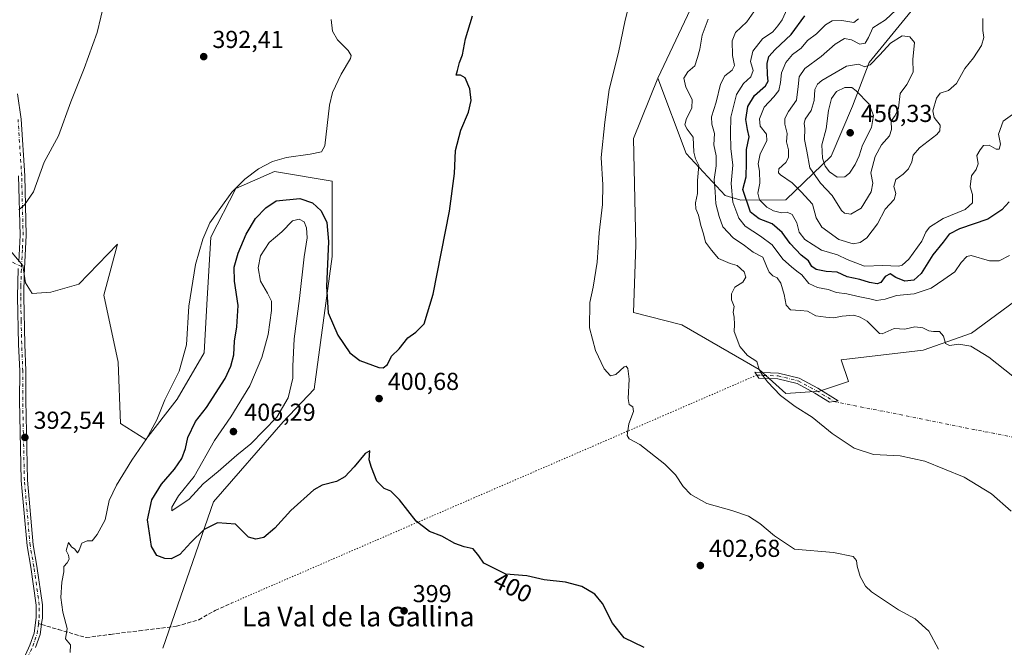
# Model space of a CAD drawing. Units: metres. Extents: x 628853 to 632331, y 4678724 to 4681101.
# Drawn here: x 631242 to 631644, y 4679727 to 4679983 of the extents above; entities that cross this region are included whole.
import ezdxf
from ezdxf.enums import TextEntityAlignment as Align

# ---------------------------------------------------------------- set-up
doc = ezdxf.new("R2010")
doc.units = ezdxf.units.M
doc.header["$MEASUREMENT"] = 0
for name, pattern in [('DGN Style 3', [2.307223458686699, 1.648016756204785, -0.6592067024819142]), ('DGN Style 4', [2.6384748266838614, 1.318413404963828, -0.6592067024819142, 0.001648016756204785, -0.6592067024819142]), ('DGN Style 5', [1.1536117293433497, 0.4944050268614355, -0.6592067024819142])]:
    doc.linetypes.add(name, pattern=pattern)
for name, color, linetype, lineweight in [('Camino Cxs', 7, 'Continuous', 0), ('Camino eje', 30, 'DGN Style 4', 13), ('Camino eje virtual', 6, 'DGN Style 4', 0), ('Cultivos herbáceos CxS', 92, 'Continuous', 0), ('Curva de nivel maestra', 30, 'Continuous', 30), ('Curva de nivel normal', 30, 'Continuous', 0), ('Matorral CxS', 135, 'Continuous', 0), ('Pastizal CxS', 92, 'Continuous', 0), ('Pista no pavimentada Cxs', 111, 'Continuous', 0), ('Pista no pavimentada eje', 91, 'DGN Style 4', 0), ('Punto de cota en terreno', 7, 'Continuous', 0), ('Rótulo de curva de nivel directora', 7, 'Continuous', 0), ('Rótulo de punto de cota en terreno', 7, 'Continuous', 0), ('Senda', 7, 'DGN Style 3', 0), ('Senda no paivmentada conexión', 7, 'DGN Style 3', 0), ('Senda virtual', 7, 'DGN Style 5', 0), ('Suelo desnudo CxS', 253, 'Continuous', 0), ('Texto cartográfico', 7, 'Continuous', 0)]:
    doc.layers.add(name, color=color, linetype=linetype, lineweight=lineweight)
doc.styles.add('Style-Arial', font='txt')

# ---------------------------------------------------------------- blocks, each defined once
blk = doc.blocks.new('*U18')
at = {"layer": 'Cultivos herbáceos CxS', "color": 92, "linetype": 'Continuous', "lineweight": 0}
for points in [[(631518.1719000004, 4679992.7093, 407.9210000000021), (631502.3614999996, 4679959.3015, 407.3267999999953), (631492.4952999996, 4679934.624700001, 406.079700000002), (631493.4808999998, 4679891.193299999, 406.2305999999954), (631492.4943000004, 4679863.554300001, 406.1282000000065), (631512.2254999997, 4679858.6185, 407.936400000006), (631543.7953000005, 4679840.356699999, 410.1834999999992), (631554.6473000003, 4679830.485300001, 410.4741000000067), (631568.4603000004, 4679831.472100001, 410.8989000000001), (631580.2978999997, 4679835.4213, 412.0978000000032), (631577.3394999999, 4679844.3049, 412.8701000000001), (631610.8822999997, 4679848.252900001, 414.280899999998), (631630.6145000001, 4679855.162500001, 416.0301999999938), (631653.3054999998, 4679871.942100001, 418.8766000000033)], [(631300.1201, 4679726.5185, 396.4342999999935), (631320.8317, 4679786.3729, 402.8567999999942), (631349.2833000004, 4679818.937899999, 404.9253999999929), (631361.9321, 4679832.3519, 403.1858999999968), (631369.3271000005, 4679886.416300001, 399.9858999999997), (631369.3835000005, 4679917.202299999, 395.8708999999944), (631345.7062999997, 4679921.1505, 395.3987000000052), (631329.9200999998, 4679914.2421, 394.9149999999936), (631319.7402999997, 4679894.4169, 395.3914999999979), (631318.0809000004, 4679866.861500001, 396.1288000000059), (631317.0944999997, 4679847.1193, 396.0265000000072), (631306.0433, 4679828.244700001, 395.728099999993), (631293.2117, 4679811.767300001, 394.9134999999951), (631282.8219, 4679818.329700001, 393.8138000000035), (631281.8384999996, 4679843.3709, 392.8234999999986), (631276.0059000002, 4679870.669500001, 392.2832000000053), (631278.9879000002, 4679881.837900001, 392.1278000000021), (631281.5783000002, 4679891.5385, 392.1290000000009), (631265.8701, 4679875.2027, 391.7569999999978), (631254.3859000001, 4679871.921700001, 391.4787000000069), (631246.7298999998, 4679871.3749, 391.4210000000021), (631243.9955000002, 4679875.749700001, 391.216499999995), (631242.9018999999, 4679882.858700001, 390.9048000000039), (631236.3399, 4679890.514900001, 390.3169999999955)]]:
    blk.add_polyline3d(points, dxfattribs=at)
blk = doc.blocks.new('5PATER')
at = {"layer": 'Punto de cota en terreno', "linetype": 'Continuous', "lineweight": 0}
h = blk.add_hatch(color=51, dxfattribs=at)
edge = h.paths.add_edge_path()
edge.add_ellipse((0, 0), major_axis=(-0.1095731443231308, -0.1110710700762829), ratio=0.9994222409660322, start_angle=0, end_angle=360)

msp = doc.modelspace()

# ---------------------------------------------------------------- linework, layer by layer
at = {"layer": 'Camino Cxs', "color": 7, "linetype": 'Continuous', "lineweight": 0}
msp.add_polyline3d([(631574.3537, 4679827.287699999, 411.1805000000023), (631572.5859000003, 4679826.970699999, 411.0399999999936), (631566.5560999997, 4679830.703500001, 411.0117000000027), (631559.3158999998, 4679834.5821, 410.9348999999929), (631551.3775000004, 4679836.502699999, 410.6505000000034), (631543.6419000003, 4679836.824899999, 410.0424999999959), (631542.0702999998, 4679839.2927, 410.0991000000067), (631551.7128999997, 4679838.890900001, 410.7596999999951), (631560.1787, 4679836.842700001, 410.948000000004), (631567.7555000001, 4679832.783700001, 411.1505999999936), (631576.1217, 4679827.604499999, 411.3162000000011)], close=True, dxfattribs=at)
msp.add_polyline3d([(631574.3537, 4679827.287699999, 411.1805000000023), (631572.5859000003, 4679826.970699999, 411.0399999999936), (631566.5560999997, 4679830.703500001, 411.0117000000027), (631559.3158999998, 4679834.5821, 410.9348999999929), (631551.3775000004, 4679836.502699999, 410.6505000000034), (631543.6419000003, 4679836.824899999, 410.0424999999959), (631542.0702999998, 4679839.2927, 410.0991000000067), (631551.7128999997, 4679838.890900001, 410.7596999999951), (631560.1787, 4679836.842700001, 410.948000000004), (631567.7555000001, 4679832.783700001, 411.1505999999936), (631576.1217, 4679827.604499999, 411.3162000000011), (631574.3537, 4679827.287699999, 411.1805000000023)], dxfattribs=at)
at = {"layer": 'Camino eje', "color": 30, "linetype": 'DGN Style 4', "lineweight": 13}
msp.add_polyline3d([(631542.8561000006, 4679838.058900001, 410.0804999999964), (631551.5453000005, 4679837.696699999, 410.6956999999966), (631559.7472999999, 4679835.712300001, 410.9367999999959), (631567.1557, 4679831.7437, 411.0699000000022), (631574.3537, 4679827.287699999, 411.1805000000023)], dxfattribs=at)
at = {"layer": 'Camino eje virtual', "color": 6, "linetype": 'DGN Style 4', "lineweight": 0, "extrusion": (-0.03039645050470149, 0.006070589801008789, 0.999519486421442), "elevation": 9622.676143099874, "flags": 128}
msp.add_lwpolyline([(-4712892.098503098, -297027.3522647816), (-4712892.098503099, -296942.9465429237)], dxfattribs=at)
at = {"layer": 'Cultivos herbáceos CxS', "color": 92, "linetype": 'Continuous', "lineweight": 0}
for points in [[(631570.2005000003, 4680208.478900001, 407.5337), (631584.0122999996, 4680184.7893, 409.7538000000059), (631617.5566999996, 4680197.6209, 413.1925999999949), (631633.2335000001, 4680206.073899999, 415.6027999999933), (631639.4735000003, 4680199.833500001, 413.7497000000003), (631640.0403000005, 4680187.920700001, 412.5749000000069), (631636.3013000004, 4680177.878900001, 412.0890999999974), (631623.4747000001, 4680152.215100001, 410.5590999999986), (631614.8324999996, 4680120.3375, 411.8304999999964), (631599.0225000001, 4680103.093499999, 411.6073999999935), (631579.0721000005, 4680076.2641, 411.1542000000045), (631567.4003, 4680052.413899999, 410.790599999993), (631534.5494999997, 4680025.846899999, 408.6852999999974), (631518.1719000004, 4679992.7093, 407.9210000000021), (631502.3614999996, 4679959.3015, 407.3267999999953)], [(631502.3614999996, 4679959.3015, 407.3267999999953), (631492.4952999996, 4679934.624700001, 406.079700000002), (631493.4808999998, 4679891.193299999, 406.2305999999954), (631492.4943000004, 4679863.554300001, 406.1282000000065), (631512.2254999997, 4679858.6185, 407.936400000006), (631543.7953000005, 4679840.356699999, 410.1834999999992), (631554.6473000003, 4679830.485300001, 410.4741000000067), (631568.4603000004, 4679831.472100001, 410.8989000000001), (631580.2978999997, 4679835.4213, 412.0978000000032), (631577.3394999999, 4679844.3049, 412.8701000000001), (631610.8822999997, 4679848.252900001, 414.280899999998), (631630.6145000001, 4679855.162500001, 416.0301999999938), (631653.3054999998, 4679871.942100001, 418.8766000000033)], [(631236.3399, 4679890.514900001, 390.3169999999955), (631242.9018999999, 4679882.858700001, 390.9048000000039), (631243.9955000002, 4679875.749700001, 391.216499999995), (631246.7298999998, 4679871.3749, 391.4210000000021), (631254.3859000001, 4679871.921700001, 391.4787000000069), (631265.8701, 4679875.2027, 391.7569999999978), (631281.5783000002, 4679891.5385, 392.1290000000009), (631278.9879000002, 4679881.837900001, 392.1278000000021), (631276.0059000002, 4679870.669500001, 392.2832000000053), (631281.8384999996, 4679843.3709, 392.8234999999986), (631282.8219, 4679818.329700001, 393.8138000000035), (631293.2117, 4679811.767300001, 394.9134999999951), (631306.0433, 4679828.244700001, 395.728099999993), (631317.0944999997, 4679847.1193, 396.0265000000072), (631318.0809000004, 4679866.861500001, 396.1288000000059), (631319.7402999997, 4679894.4169, 395.3914999999979), (631329.9200999998, 4679914.2421, 394.9149999999936), (631345.7062999997, 4679921.1505, 395.3987000000052), (631369.3835000005, 4679917.202299999, 395.8708999999944), (631369.3271000005, 4679886.416300001, 399.9858999999997), (631361.9321, 4679832.3519, 403.1858999999968), (631349.2833000004, 4679818.937899999, 404.9253999999929), (631320.8317, 4679786.3729, 402.8567999999942), (631300.1201, 4679726.5185, 396.4342999999935)]]:
    msp.add_polyline3d(points, dxfattribs=at)
at = {"layer": 'Curva de nivel maestra', "color": 30, "linetype": 'Continuous', "lineweight": 30, "flags": 128}
for points, elevation in [([(631496.8399999999, 4679726.890100001), (631488.6799999997, 4679730.720100001), (631483.9100000003, 4679736.780099999), (631479.8600000005, 4679744.770099999), (631476.6500000004, 4679748.5801), (631471.29, 4679751.7301), (631464.6200000001, 4679753.5601), (631455.9600000001, 4679754.450099999), (631448.8700000001, 4679756.050100001), (631440.2699999996, 4679756.800100001), (631431.2599999999, 4679761.300100001), (631429.2100000001, 4679764.3301), (631426.9900000002, 4679767.1501), (631423.29, 4679768.0001), (631419.5, 4679769.2601), (631414.1600000003, 4679772.2501), (631409.1200000001, 4679774.220100001), (631403.6399999997, 4679778.4001), (631396.8499999996, 4679787.090100001), (631393.2999999998, 4679790.640100001), (631390.5700000003, 4679791.8101), (631387.5300000003, 4679794.8101), (631385.4100000003, 4679800.280099999), (631384.4500000002, 4679803.420100001), (631384.75, 4679807.0801), (631382.7699999996, 4679806.040100001), (631378.3700000001, 4679800.540100001), (631374.5, 4679796.5001), (631371.0599999997, 4679794.6601), (631365.2599999999, 4679793.120100001), (631361.9000000004, 4679791.200099999), (631352.4000000004, 4679782.800100001), (631345.9400000004, 4679775.600099999), (631341.4199999999, 4679771.790100001), (631338.0899999999, 4679771.0601), (631335.1299999999, 4679771.890100001), (631332.9400000004, 4679774.030099999), (631329.8300000001, 4679777.2601), (631322.4400000004, 4679777.800100001), (631317, 4679775.0701), (631311.5599999997, 4679769.670100001), (631307.0199999996, 4679764.780099999), (631303.5599999997, 4679763.100099999), (631300.9600000001, 4679763.170100001), (631297.6799999997, 4679764.360099999), (631295.4600000001, 4679768.090100001), (631293.8300000001, 4679778.920100001), (631295.5800000001, 4679787.090100001), (631299.6600000003, 4679793.4801), (631304.9000000004, 4679799.600099999), (631307.9699999997, 4679804.050100001), (631309.4000000004, 4679808.050100001), (631310.3499999996, 4679812.640100001), (631313.4500000002, 4679819.100099999), (631317.9299999997, 4679824.890100001), (631325.5499999998, 4679836.620100001), (631327.8799999999, 4679841.710100001), (631329.1200000001, 4679846.370100001), (631329.3700000001, 4679851.9001), (631330.3899999997, 4679857.8101), (631330.8799999999, 4679866.5001), (631329.3600000005, 4679876.460100001), (631329.2400000002, 4679882.1801), (631330.8899999997, 4679887.850099999), (631334.2199999997, 4679895.5801), (631337.9600000001, 4679902.0601), (631342.29, 4679906.420100001), (631346.4699999997, 4679909.220100001), (631356.0700000003, 4679910.120100001), (631361.2400000002, 4679908.3301), (631364.8099999997, 4679905.190099999), (631367.2199999997, 4679900.3101), (631367.8700000001, 4679892.600099999), (631367.0099999999, 4679874.2601), (631367.7400000002, 4679863.4901), (631371.5999999996, 4679854.340100001), (631376.6200000001, 4679847.100099999), (631380.6900000004, 4679843.960100001), (631388.3600000005, 4679841.100099999), (631390.1100000005, 4679841.030099999), (631391.9199999999, 4679842.4001), (631393.6399999997, 4679845.800100001), (631396.6500000004, 4679848.7301), (631400.2400000002, 4679853.220100001), (631403.4699999997, 4679855.530099999), (631406.9900000002, 4679859.030099999), (631410.6399999997, 4679871.050100001), (631417.2400000002, 4679904.960100001), (631419.2599999999, 4679920.340100001), (631419.7100000001, 4679929.720100001), (631421.9299999997, 4679938.040100001), (631425, 4679945.370100001), (631426.0800000001, 4679950.1601), (631425.6500000004, 4679954.9001), (631423.6900000004, 4679959.440099999), (631421.8300000001, 4679960.5801), (631419.9500000002, 4679960.5001), (631420.5099999999, 4679962.370100001), (631421.3600000005, 4679965.710100001), (631422.5700000003, 4679968.790100001), (631423.8399999999, 4679975.390100001), (631426.6200000001, 4679984.790100001)], 400), ([(631645.9600000001, 4679908.860099999), (631642.9600000001, 4679905.550100001), (631637.29, 4679901.700099999), (631625.6600000003, 4679897.770099999), (631621.4199999999, 4679895.630100001), (631618.9600000001, 4679892.3101), (631614.8399999999, 4679887.120100001), (631609.9600000001, 4679879.520099999), (631606.9699999997, 4679876.840100001), (631603.2999999998, 4679876.450099999), (631599.6200000001, 4679877.860099999), (631597.29, 4679879.470100001), (631595.29, 4679878.370100001), (631593.4800000006, 4679875.920100001), (631591.9800000006, 4679875.290100001), (631588.8899999997, 4679875.850099999), (631584.8899999997, 4679877.100099999), (631579.7400000002, 4679878.1501), (631575.7300000006, 4679880.090100001), (631571.2100000001, 4679880.290100001), (631567.0499999998, 4679881.130100001), (631565.3200000003, 4679882.4001), (631563.9199999999, 4679884.670100001), (631561.0300000003, 4679887.0101), (631556.4400000004, 4679891.790100001), (631553.2599999999, 4679896.2401), (631549.1299999999, 4679899.8201), (631543.8200000003, 4679901.8101), (631540.2699999996, 4679904.640100001), (631537.1200000001, 4679913.870100001), (631538.5599999997, 4679918.950099999), (631538.5999999996, 4679924.6801), (631538.6100000005, 4679930.220100001), (631539.7300000006, 4679935.370100001), (631539.0700000003, 4679938.370100001), (631538.3399999999, 4679942.370100001), (631539.1799999997, 4679947.710100001), (631541.9199999999, 4679952.1601), (631546.3700000001, 4679956.190099999), (631547.5499999998, 4679958.130100001), (631547.1699999999, 4679960.590100001), (631547.0300000003, 4679965.340100001), (631547.79, 4679968.0801), (631550.3499999996, 4679970.960100001), (631556.9199999999, 4679977.130100001), (631562.4699999997, 4679984.800100001)], 425)]:
    msp.add_lwpolyline(points, dxfattribs=dict(at, elevation=elevation))
at = {"layer": 'Curva de nivel normal', "color": 30, "linetype": 'Continuous', "lineweight": 0, "flags": 128}
for points, elevation in [([(631276.3200000003, 4679990.4001), (631273.25, 4679977.9901), (631268, 4679963.2301), (631262.5700000003, 4679949.5801), (631257.4500000002, 4679935.710100001), (631251.5899999999, 4679924.940099999), (631247.2699999996, 4679912.8301), (631243.6299999999, 4679907.5701), (631241.2999999998, 4679905.550100001)], 390), ([(631491.25, 4679991.540100001), (631489.0099999999, 4679983.040100001), (631486.3300000001, 4679969.710100001), (631482.5800000001, 4679954.710100001), (631480.79, 4679941.370100001), (631479.29, 4679926.840100001), (631479.8700000001, 4679915.720100001), (631479.8099999997, 4679907.7601), (631478.4199999999, 4679896.1801), (631477.6100000005, 4679884.140100001), (631475.9699999997, 4679873.950099999), (631474.6200000001, 4679867.700099999), (631474.5099999999, 4679857.360099999), (631476.8899999997, 4679848.0601), (631480.4600000001, 4679840.5601), (631483.0999999996, 4679837.8101), (631485.2599999999, 4679838.340100001), (631488.6900000004, 4679841.4901), (631489.4299999997, 4679841.7301), (631490.2000000002, 4679840.720100001), (631490.6799999997, 4679836.420100001), (631490.2400000002, 4679828.4801), (631490.6500000004, 4679826.020099999), (631492.1500000004, 4679825.110099999), (631492.4000000004, 4679823.220100001), (631490.6100000005, 4679818.120100001), (631489.9000000004, 4679813.350099999), (631490.6299999999, 4679812.030099999), (631495.0999999996, 4679809.690099999), (631505.3200000003, 4679801.630100001), (631509.6600000003, 4679797.380100001), (631512.7400000002, 4679792.620100001), (631515.9000000004, 4679789.2401), (631522.3799999999, 4679785.700099999), (631532.7100000001, 4679782.720100001), (631539.4000000004, 4679780.420100001), (631544.0700000003, 4679777.520099999), (631550.1200000001, 4679772.380100001), (631558.1900000004, 4679766.950099999), (631574.2199999997, 4679765.640100001), (631582.1900000004, 4679763.950099999), (631583.6500000004, 4679762.4101), (631583.8799999999, 4679760.0601), (631585.0800000001, 4679755.780099999), (631587.3099999997, 4679751.9001), (631589.6600000003, 4679749.5601), (631600.7400000002, 4679742.2601), (631607.5199999996, 4679738.540100001), (631613.1799999997, 4679733.5701), (631617.0700000003, 4679726.110099999)], 405), ([(631647.4400000004, 4679837.690099999), (631637.7199999997, 4679845.340100001), (631630.3499999996, 4679849.920100001), (631625.3799999999, 4679850.7501), (631621.6399999997, 4679850.210100001), (631619.8899999997, 4679850.970100001), (631619.1600000003, 4679853.9101), (631617.4900000002, 4679855.9101), (631615.0999999996, 4679855.8301), (631613.1500000004, 4679856.1501), (631610.7000000002, 4679857.420100001), (631607.3799999999, 4679857.8201), (631603.3300000001, 4679856.880100001), (631598.9600000001, 4679857.140100001), (631594.04, 4679854.960100001), (631592.9900000002, 4679855.040100001), (631591.3799999999, 4679856.7401), (631588, 4679860.090100001), (631585.0899999999, 4679861.6501), (631582.5499999998, 4679862.5801), (631577.79, 4679862.110099999), (631574.2699999996, 4679861.380100001), (631570.9900000002, 4679861.7401), (631567.0099999999, 4679862.220100001), (631563.5599999997, 4679864.1801), (631560.7100000001, 4679864.370100001), (631556.5499999998, 4679864.7501), (631554.8600000005, 4679866.610099999), (631554.0300000003, 4679870.9901), (631552.6100000005, 4679875.530099999), (631551.1799999997, 4679877.780099999), (631549.4000000004, 4679878.620100001), (631547.9600000001, 4679880.100099999), (631546.8600000005, 4679882.4901), (631545.2699999996, 4679886.1601), (631541.3099999997, 4679888.300100001), (631537.8200000003, 4679890.9101), (631533.2400000002, 4679894.090100001), (631528.9299999997, 4679898.620100001), (631527.5, 4679902.870100001), (631526.04, 4679907.940099999), (631525.8499999996, 4679912.890100001), (631525.3600000005, 4679917.890100001), (631526.2999999998, 4679923.5101), (631526.2599999999, 4679927.540100001), (631525.2999999998, 4679932.0601), (631525.5899999999, 4679936.7601), (631524.4400000004, 4679940.530099999), (631524.3499999996, 4679943.440099999), (631526.2300000006, 4679949.5001), (631528.0800000001, 4679956.9001), (631529.7800000003, 4679960.2501), (631532.7599999999, 4679962.550100001), (631533.7400000002, 4679964.5001), (631532.9299999997, 4679968.600099999), (631532.7800000003, 4679974.540100001), (631534.1699999999, 4679977.9001), (631538.8300000001, 4679982.280099999), (631542.6200000001, 4679987.710100001)], 415), ([(631646.0599999997, 4679886.8301), (631641.8499999996, 4679884.670100001), (631637.9600000001, 4679884.720100001), (631630.4400000004, 4679886.860099999), (631628.6200000001, 4679886.450099999), (631626.4100000003, 4679884.0801), (631623.7800000003, 4679880.270099999), (631619.3300000001, 4679877.1501), (631614.1100000005, 4679873.540100001), (631607.1600000003, 4679871.1801), (631599.9600000001, 4679870.5101), (631595.3300000001, 4679869.100099999), (631591.7800000003, 4679868.5601), (631589, 4679869.2601), (631584.9600000001, 4679869.950099999), (631579.6200000001, 4679871.270099999), (631575.4699999997, 4679871.7401), (631572.0199999996, 4679872.940099999), (631567.6100000005, 4679873.770099999), (631564.1200000001, 4679875.470100001), (631561.1799999997, 4679878.960100001), (631559.2300000006, 4679880.440099999), (631557.0199999996, 4679882.280099999), (631553.54, 4679885.3301), (631549.1500000004, 4679891.2401), (631544.3499999996, 4679894.770099999), (631538.0599999997, 4679898.8101), (631535.54, 4679902.130100001), (631533.0700000003, 4679908.610099999), (631532.4000000004, 4679916.2501), (631533.04, 4679923.8101), (631532.2599999999, 4679930.630100001), (631532.1500000004, 4679936.9001), (631532.2199999997, 4679943.420100001), (631534.5499999998, 4679952.620100001), (631537.4400000004, 4679957.140100001), (631540.4500000002, 4679959.9001), (631541.3799999999, 4679962.370100001), (631540.2800000003, 4679966.040100001), (631541.2800000003, 4679970.370100001), (631545.2199999997, 4679975.370100001), (631549.3600000005, 4679978.170100001), (631551.4000000004, 4679980.630100001), (631553.1900000004, 4679983.0601), (631555.2400000002, 4679987.620100001)], 420), ([(631635.1799999997, 4679983.710100001), (631635.1500000004, 4679978.710100001), (631635.5599999997, 4679975.880100001), (631634.7000000002, 4679972.590100001), (631631.3899999997, 4679967.620100001), (631627.8700000001, 4679963.220100001), (631624.4699999997, 4679957.0601), (631621.2400000002, 4679954.3201), (631617.8300000001, 4679953.130100001), (631616.2100000001, 4679951.0701), (631614.7800000003, 4679946.0101), (631615.3200000003, 4679943.220100001), (631617.75, 4679940.090100001), (631617.6799999997, 4679937.7301), (631616.4199999999, 4679936.2401), (631609.29, 4679930.840100001), (631606.7100000001, 4679927.9001), (631606.2199999997, 4679925.170100001), (631604.8399999999, 4679922.2401), (631602.6600000003, 4679920.040100001), (631599.6500000004, 4679917.9001), (631598.79, 4679915.130100001), (631599.6799999997, 4679912.2301), (631599.0099999999, 4679909.710100001), (631595.29, 4679905.8301), (631592.1799999997, 4679899.840100001), (631587.8600000005, 4679894.140100001), (631585.1100000005, 4679892.1801), (631582.2199999997, 4679891.590100001), (631576.4100000003, 4679893.460100001), (631569.3799999999, 4679898.470100001), (631567.0800000001, 4679902.270099999), (631565.6399999997, 4679907.8101), (631560.9699999997, 4679912.8301), (631557.2300000006, 4679916.590100001), (631552.5800000001, 4679919.800100001), (631551.7599999999, 4679920.640100001), (631551.8799999999, 4679922.2401), (631554.6799999997, 4679924.920100001), (631555.7599999999, 4679926.9101), (631555.79, 4679930.0101), (631555.0300000003, 4679933.3101), (631555.2699999996, 4679936.690099999), (631554.3600000005, 4679940.450099999), (631554.25, 4679942.870100001), (631555.8600000005, 4679945.6601), (631559.1200000001, 4679950.290100001), (631559.7100000001, 4679955.890100001), (631560.1799999997, 4679959.880100001), (631562.4699999997, 4679963.210100001), (631569.1500000004, 4679968.120100001), (631574.9199999999, 4679973.210100001), (631578.6399999997, 4679975.540100001), (631581.54, 4679974.9901), (631584.9600000001, 4679973.2401), (631587.1900000004, 4679973.5601), (631588.5499999998, 4679975.9101), (631590.2300000006, 4679979.880100001), (631595.4400000004, 4679983.120100001), (631601.6600000003, 4679988.9901)], 435), ([(631262.3399999999, 4679724.7601), (631262.4400000004, 4679727.860099999), (631260.4100000003, 4679730.380100001), (631261.0099999999, 4679734.6501), (631259.3099999997, 4679741.280099999), (631258.4600000001, 4679747.3101), (631258.8600000005, 4679753.550100001), (631259.6200000001, 4679757.720100001), (631259.7400000002, 4679759.9301), (631261.0999999996, 4679761.380100001), (631261.9000000004, 4679762.870100001), (631261.5700000003, 4679764.5001), (631260.6299999999, 4679766.4101), (631261.5999999996, 4679769.6801), (631262.8600000005, 4679767.950099999), (631264.2400000002, 4679766.9901), (631265.3099999997, 4679765.4801), (631265.9699999997, 4679766.600099999), (631267.0099999999, 4679769.4801), (631269.2000000002, 4679770.390100001), (631271.2300000006, 4679770.380100001), (631273.3399999999, 4679773.020099999), (631276.5199999996, 4679779.0101), (631278.2199999997, 4679786.800100001), (631281.1600000003, 4679793.1601), (631287.4500000002, 4679803.380100001), (631293.4400000004, 4679812.040100001), (631297.6600000003, 4679819.840100001), (631301.0199999996, 4679827.9801), (631306.8799999999, 4679839.620100001), (631309.8600000005, 4679850.460100001), (631310.7800000003, 4679866.2401), (631313.4699999997, 4679883.2301), (631316.4199999999, 4679893.5001), (631319.29, 4679900.290100001), (631328.3499999996, 4679912.710100001), (631333.6200000001, 4679918.100099999), (631339.29, 4679922.220100001), (631344.9600000001, 4679925.290100001), (631350.6200000001, 4679926.960100001), (631360.29, 4679928.2601), (631364.9500000002, 4679929.2301), (631366.2699999996, 4679931.6501), (631368.2199999997, 4679948.280099999), (631369.5099999999, 4679953.4001), (631373.0199999996, 4679960.860099999), (631376.8300000001, 4679967.3301), (631377.0999999996, 4679968.520099999), (631375.8899999997, 4679970.620100001), (631371.5, 4679975.0101), (631369.4100000003, 4679978.5001), (631368.9900000002, 4679983.220100001)], 395), ([(631646.8099999997, 4679782.5701), (631638.8099999997, 4679789.5701), (631627.6200000001, 4679796.380100001), (631611.5, 4679802.920100001), (631601.4100000003, 4679805.040100001), (631590.4900000002, 4679805.600099999), (631582.6100000005, 4679808.1601), (631573.5800000001, 4679814.1601), (631565.4699999997, 4679820.950099999), (631558.5899999999, 4679825.280099999), (631552.4800000006, 4679829.7401), (631547.1600000003, 4679835.2501), (631545.2300000006, 4679838.040100001), (631543.8700000001, 4679840.370100001), (631542.8700000001, 4679843.630100001), (631539.0800000001, 4679846.090100001), (631535.9500000002, 4679849.700099999), (631533.6500000004, 4679855.800100001), (631533.7300000006, 4679858.7601), (631533.5899999999, 4679861.7301), (631533.2100000001, 4679863.7501), (631533.5999999996, 4679866.120100001), (631532.5499999998, 4679868.8201), (631532.4600000001, 4679871.220100001), (631533.8799999999, 4679873.9101), (631537.1600000003, 4679876.050100001), (631538.3200000003, 4679878.040100001), (631537.6500000004, 4679880.2501), (631534.8399999999, 4679882.7601), (631531.9199999999, 4679883.670100001), (631527.25, 4679885.670100001), (631524.2800000003, 4679889.030099999), (631521.8899999997, 4679892.300100001), (631521.0300000003, 4679895.780099999), (631520.0099999999, 4679899.090100001), (631519.04, 4679903.370100001), (631517.9699999997, 4679906.0101), (631517.7599999999, 4679908.370100001), (631518.5499999998, 4679912.220100001), (631518.6699999999, 4679917.4901), (631519.1699999999, 4679923.590100001), (631517.8399999999, 4679926.340100001), (631517.0499999998, 4679929.100099999), (631516.7800000003, 4679935.140100001), (631514.4000000004, 4679938.460100001), (631513.4400000004, 4679940.190099999), (631514.1200000001, 4679942.870100001), (631516.2999999998, 4679947.040100001), (631516.4800000006, 4679950.5701), (631513.9000000004, 4679955.6501), (631513.0800000001, 4679959.3101), (631514.7199999997, 4679961.940099999), (631517.5499999998, 4679964.370100001), (631518.6500000004, 4679967.770099999), (631519.5599999997, 4679971.110099999), (631520.4800000006, 4679976.9001), (631522.9600000001, 4679983.370100001)], 410), ([(631648.3399999999, 4679945.170100001), (631643.5800000001, 4679941.690099999), (631641.6200000001, 4679936.370100001), (631642.3899999997, 4679932.370100001), (631641.8300000001, 4679930.3301), (631640.5899999999, 4679930.2601), (631637.8300000001, 4679931.920100001), (631635.5199999996, 4679931.8301), (631634.1100000005, 4679930.0601), (631632.7699999996, 4679927.710100001), (631633.3499999996, 4679924.370100001), (631632.5300000003, 4679922.040100001), (631630.5599999997, 4679919.420100001), (631629.9800000006, 4679914.9001), (631631, 4679911.7601), (631631.0199999996, 4679908.370100001), (631627.9600000001, 4679905.710100001), (631618.9800000006, 4679902.040100001), (631613.4199999999, 4679898.460100001), (631611.9000000004, 4679896.380100001), (631610.3300000001, 4679892.790100001), (631604.9400000004, 4679885.370100001), (631602.25, 4679882.9101), (631600.8399999999, 4679882.5701), (631594.4000000004, 4679882.770099999), (631586.7999999998, 4679882.550100001), (631579.8200000003, 4679885.2401), (631575.8099999997, 4679887.2301), (631569.3399999999, 4679889.110099999), (631562.4199999999, 4679893.420100001), (631560.1600000003, 4679896.420100001), (631559.2599999999, 4679900.2501), (631557.3399999999, 4679903.6801), (631555.29, 4679904.590100001), (631552.9600000001, 4679904.280099999), (631549.6200000001, 4679905.1501), (631546.9600000001, 4679906.600099999), (631543.9199999999, 4679909.5601), (631543.3300000001, 4679912.3301), (631544.1399999997, 4679916.370100001), (631543.9199999999, 4679921.370100001), (631543.3899999997, 4679924.370100001), (631544.2300000006, 4679928.450099999), (631546.9800000006, 4679933.6801), (631546.7800000003, 4679936.4801), (631544.2199999997, 4679939.720100001), (631543.8899999997, 4679942.6601), (631545.8799999999, 4679947.5101), (631549.8700000001, 4679951.6601), (631551.79, 4679954.280099999), (631552.5499999998, 4679957.540100001), (631552.8799999999, 4679961.420100001), (631554.6500000004, 4679965.7301), (631557.5, 4679968.890100001), (631560.9600000001, 4679971.590100001), (631563.6200000001, 4679974.610099999), (631567.29, 4679977.450099999), (631570.9600000001, 4679981.130100001), (631573.6200000001, 4679982.720100001), (631577.6200000001, 4679982.8101), (631582.5, 4679981.970100001), (631584.4600000001, 4679983.470100001)], 430), ([(631602.2100000001, 4679976.5801), (631597.4600000001, 4679973.600099999), (631593.1600000003, 4679968.850099999), (631589.1200000001, 4679964.7601), (631587.0199999996, 4679963.970100001), (631584.3700000001, 4679964.9801), (631579.4800000006, 4679964.130100001), (631569.4699999997, 4679958.370100001), (631567.6399999997, 4679956.9001), (631566.5300000003, 4679954.6501), (631566.2300000006, 4679950.220100001), (631565.0099999999, 4679946.040100001), (631562.6600000003, 4679942.4901), (631562.1399999997, 4679940.7401), (631562.4400000004, 4679938.7501), (631562.3300000001, 4679934.270099999), (631563.3300000001, 4679929.440099999), (631564.54, 4679922.6501), (631568.8300000001, 4679916.440099999), (631573.6399999997, 4679911.380100001), (631577.4100000003, 4679905.290100001), (631578.6699999999, 4679904.2401), (631581.29, 4679903.8201), (631585.4699999997, 4679906.2401), (631589.5599999997, 4679912.860099999), (631590.2199999997, 4679916.370100001), (631589.4299999997, 4679920.710100001), (631591.25, 4679927.370100001), (631593.7800000003, 4679932.040100001), (631597.04, 4679935.710100001), (631597.8200000003, 4679938.370100001), (631597.7300000006, 4679941.710100001), (631599.4299999997, 4679944.040100001), (631600.7000000002, 4679947.040100001), (631601.4900000002, 4679953.040100001), (631604.1299999999, 4679956.710100001), (631606.7999999998, 4679961.710100001), (631606.6600000003, 4679966.870100001), (631607.29, 4679973.8201), (631605.4400000004, 4679976.200099999), (631602.2100000001, 4679976.5801)], 440), ([(631578.8799999999, 4679955.5001), (631575.4299999997, 4679953.860099999), (631573.3700000001, 4679951.0101), (631572.0899999999, 4679946.0601), (631571.1399999997, 4679938.630100001), (631569.4299999997, 4679932.0801), (631569.6500000004, 4679926.590100001), (631570.7199999997, 4679923.4101), (631572.5999999996, 4679921.020099999), (631575.6299999999, 4679918.860099999), (631578.8600000005, 4679919.020099999), (631580.7400000002, 4679920.540100001), (631583.0700000003, 4679924.020099999), (631584.6200000001, 4679927.540100001), (631586.0800000001, 4679931.890100001), (631589.7300000006, 4679939.190099999), (631590.5800000001, 4679944.0601), (631588.8099999997, 4679948.630100001), (631583.4400000004, 4679954.190099999), (631581.6200000001, 4679955.4801), (631578.8799999999, 4679955.5001)], 445), ([(631355.8499999996, 4679901.690099999), (631353.0800000001, 4679901.090100001), (631348.7400000002, 4679896.4901), (631343.6200000001, 4679892.2401), (631340.0599999997, 4679886.690099999), (631339.0499999998, 4679881.800100001), (631340.0599999997, 4679876.4101), (631342.9100000003, 4679871.460100001), (631344.5099999999, 4679868.220100001), (631344.5999999996, 4679864.370100001), (631343.1799999997, 4679854.6601), (631340.6299999999, 4679845.200099999), (631335.6699999999, 4679833.6601), (631327.9100000003, 4679821.040100001), (631321.2300000006, 4679811.380100001), (631312.9600000001, 4679796.630100001), (631306.5099999999, 4679788.720100001), (631303.7800000003, 4679784.1501), (631303.7800000003, 4679782.5801), (631310.8399999999, 4679787.460100001), (631316.6399999997, 4679793.610099999), (631322.7400000002, 4679798.720100001), (631330.4400000004, 4679805.380100001), (631336.0800000001, 4679809.960100001), (631346.7000000002, 4679820.950099999), (631351.3399999999, 4679828.840100001), (631353.2199999997, 4679836.790100001), (631353.2699999996, 4679841.710100001), (631353.8600000005, 4679852.8301), (631355.9400000004, 4679869.3201), (631357.9400000004, 4679886.360099999), (631359.0700000003, 4679894.1601), (631358.8499999996, 4679898.210100001), (631357.8499999996, 4679900.600099999), (631355.8499999996, 4679901.690099999)], 405)]:
    msp.add_lwpolyline(points, dxfattribs=dict(at, elevation=elevation))
at = {"layer": 'Matorral CxS', "color": 135, "linetype": 'Continuous', "lineweight": 0}
for points in [[(631570.2005000003, 4680208.478900001, 407.5337), (631584.0122999996, 4680184.7893, 409.7538000000059), (631617.5566999996, 4680197.6209, 413.1925999999949), (631633.2335000001, 4680206.073899999, 415.6027999999933), (631639.4735000003, 4680199.833500001, 413.7497000000003), (631640.0403000005, 4680187.920700001, 412.5749000000069), (631636.3013000004, 4680177.878900001, 412.0890999999974), (631623.4747000001, 4680152.215100001, 410.5590999999986), (631614.8324999996, 4680120.3375, 411.8304999999964), (631599.0225000001, 4680103.093499999, 411.6073999999935), (631579.0721000005, 4680076.2641, 411.1542000000045), (631567.4003, 4680052.413899999, 410.790599999993), (631534.5494999997, 4680025.846899999, 408.6852999999974), (631518.1719000004, 4679992.7093, 407.9210000000021), (631502.3614999996, 4679959.3015, 407.3267999999953)], [(631502.3614999996, 4679959.3015, 407.3267999999953), (631513.9962999999, 4679928.492500001, 409.2179000000033), (631529.9501, 4679911.4169, 417.8819999999978), (631536.3110999997, 4679909.5437, 423.3150000000023), (631554.7339000005, 4679909.640900001, 432.662599999996), (631573.2873000001, 4679927.463300001, 447.3000000000029), (631581.8897000002, 4679947.9191, 447.8168000000006), (631588.8025000002, 4679965.752900001, 439.1817000000011), (631607.1322999997, 4679988.094699999, 435.8415999999997), (631638.6979, 4680035.295100001, 435.901199999993), (631660.1076999997, 4680055.783700001, 441.4122000000062)], [(631607.1322999997, 4679988.094699999, 435.8415999999997), (631588.8025000002, 4679965.752900001, 439.1817000000011), (631581.8897000002, 4679947.9191, 447.8168000000006), (631573.2873000001, 4679927.463300001, 447.3000000000029), (631554.7339000005, 4679909.640900001, 432.662599999996), (631536.3110999997, 4679909.5437, 423.3150000000023), (631529.9501, 4679911.4169, 417.8819999999978), (631513.9962999999, 4679928.492500001, 409.2179000000033), (631502.3614999996, 4679959.3015, 407.3267999999953), (631518.1719000004, 4679992.7093, 407.9210000000021)]]:
    msp.add_polyline3d(points, dxfattribs=at)
at = {"layer": 'Pastizal CxS', "color": 92, "linetype": 'Continuous', "lineweight": 0}
msp.add_polyline3d([(631236.3399, 4679890.514900001, 390.3169999999955), (631242.9018999999, 4679882.858700001, 390.9048000000039), (631243.9955000002, 4679875.749700001, 391.216499999995), (631246.7298999998, 4679871.3749, 391.4210000000021), (631254.3859000001, 4679871.921700001, 391.4787000000069), (631265.8701, 4679875.2027, 391.7569999999978), (631281.5783000002, 4679891.5385, 392.1290000000009), (631278.9879000002, 4679881.837900001, 392.1278000000021), (631276.0059000002, 4679870.669500001, 392.2832000000053), (631281.8384999996, 4679843.3709, 392.8234999999986), (631282.8219, 4679818.329700001, 393.8138000000035), (631293.2117, 4679811.767300001, 394.9134999999951), (631306.0433, 4679828.244700001, 395.728099999993), (631317.0944999997, 4679847.1193, 396.0265000000072), (631318.0809000004, 4679866.861500001, 396.1288000000059), (631319.7402999997, 4679894.4169, 395.3914999999979), (631329.9200999998, 4679914.2421, 394.9149999999936), (631345.7062999997, 4679921.1505, 395.3987000000052), (631369.3835000005, 4679917.202299999, 395.8708999999944), (631369.3271000005, 4679886.416300001, 399.9858999999997), (631361.9321, 4679832.3519, 403.1858999999968), (631349.2833000004, 4679818.937899999, 404.9253999999929), (631320.8317, 4679786.3729, 402.8567999999942), (631300.1201, 4679726.5185, 396.4342999999935)], dxfattribs=at)
msp.add_polyline3d([(631236.3399, 4679890.514900001, 390.3169999999955), (631242.9018999999, 4679882.858700001, 390.9048000000039), (631243.9955000002, 4679875.749700001, 391.216499999995), (631246.7298999998, 4679871.3749, 391.4210000000021), (631254.3859000001, 4679871.921700001, 391.4787000000069), (631265.8701, 4679875.2027, 391.7569999999978), (631281.5783000002, 4679891.5385, 392.1290000000009), (631278.9879000002, 4679881.837900001, 392.1278000000021), (631276.0059000002, 4679870.669500001, 392.2832000000053), (631281.8384999996, 4679843.3709, 392.8234999999986), (631282.8219, 4679818.329700001, 393.8138000000035), (631293.2117, 4679811.767300001, 394.9134999999951), (631306.0433, 4679828.244700001, 395.728099999993), (631317.0944999997, 4679847.1193, 396.0265000000072), (631318.0809000004, 4679866.861500001, 396.1288000000059), (631319.7402999997, 4679894.4169, 395.3914999999979), (631329.9200999998, 4679914.2421, 394.9149999999936), (631345.7062999997, 4679921.1505, 395.3987000000052), (631369.3835000005, 4679917.202299999, 395.8708999999944), (631369.3271000005, 4679886.416300001, 399.9858999999997), (631361.9321, 4679832.3519, 403.1858999999968), (631349.2833000004, 4679818.937899999, 404.9253999999929), (631320.8317, 4679786.3729, 402.8567999999942), (631300.1201, 4679726.5185, 396.4342999999935)], dxfattribs=at)
at = {"layer": 'Pista no pavimentada Cxs', "color": 111, "linetype": 'Continuous', "lineweight": 0}
for points in [[(631240.8201000001, 4679952.950099999, 388.9934000000067), (631242.2301000003, 4679942.600099999, 389.1692000000039), (631243.7100999998, 4679919.470100001, 389.8126000000047), (631244.3201000001, 4679895.210100001, 390.5629000000045), (631243.4401000004, 4679878.6601, 391.1934000000037), (631243.3201000001, 4679871.1801, 391.4005999999936), (631243.3101000005, 4679870.0701, 391.3938999999955), (631243.7100999998, 4679850.7501, 391.7785000000004), (631244.1501000002, 4679839.780099999, 391.9818999999989), (631244.1201, 4679827.870100001, 392.3047999999981), (631244.8201000001, 4679795.120100001, 393.2437000000064), (631247.1401000004, 4679768.710100001, 394.3537000000069), (631248.6901000004, 4679760.0801, 394.5820999999996), (631250.9101, 4679744.2601, 394.7874000000011), (631250.9101, 4679738.870100001, 394.7180999999982), (631250.7200999996, 4679737.440099999, 394.6894999999931), (631250.0301000001, 4679732.120100001, 394.7115999999951), (631248.1201, 4679726.840100001, 394.6497999999993)], [(631240.8201000001, 4679952.950099999, 388.9934000000067), (631242.2301000003, 4679942.600099999, 389.1692000000039), (631243.7100999998, 4679919.470100001, 389.8126000000047), (631244.3201000001, 4679895.210100001, 390.5629000000045), (631243.4401000004, 4679878.6601, 391.1934000000037), (631243.3201000001, 4679871.1801, 391.4005999999936), (631243.3101000005, 4679870.0701, 391.3938999999955), (631243.7100999998, 4679850.7501, 391.7785000000004), (631244.1501000002, 4679839.780099999, 391.9818999999989), (631244.1201, 4679827.870100001, 392.3047999999981), (631244.8201000001, 4679795.120100001, 393.2437000000064), (631247.1401000004, 4679768.710100001, 394.3537000000069), (631248.6901000004, 4679760.0801, 394.5820999999996), (631250.9101, 4679744.2601, 394.7874000000011), (631250.9101, 4679738.870100001, 394.7180999999982), (631250.7200999996, 4679737.440099999, 394.6894999999931), (631250.0301000001, 4679732.120100001, 394.7115999999951), (631248.1201, 4679726.840100001, 394.6497999999993)], [(631241.2401000002, 4679884.300100001, 390.9122000000062), (631241.8201000001, 4679895.2401, 390.4784000000073), (631241.2100999998, 4679919.360099999, 389.6904000000068)], [(631241.2401000002, 4679884.300100001, 390.9122000000062), (631241.8201000001, 4679895.2401, 390.4784000000073), (631241.2100999998, 4679919.360099999, 389.6904000000068)], [(631241.6700999998, 4679718.710100001, 394.2544999999955), (631245.8000999996, 4679727.790100001, 394.5454000000027), (631247.5701000001, 4679732.720100001, 394.5733000000037), (631248.4101, 4679739.040100001, 394.5960999999952), (631248.4101, 4679744.090100001, 394.6030000000028), (631246.2200999996, 4679759.6801, 394.4891999999964), (631244.6601, 4679768.380100001, 394.2798999999941), (631242.3201000001, 4679794.9901, 393.0638000000035), (631241.6201, 4679827.850099999, 392.1530999999959), (631241.6501000002, 4679839.7301, 391.8733000000066), (631241.2100999998, 4679850.670100001, 391.680600000007), (631240.8101000005, 4679870.0701, 391.3215000000055), (631241.0900999998, 4679881.610099999, 391.0154999999941)], [(631241.6700999998, 4679718.710100001, 394.2544999999955), (631245.8000999996, 4679727.790100001, 394.5454000000027), (631247.5701000001, 4679732.720100001, 394.5733000000037), (631248.4101, 4679739.040100001, 394.5960999999952), (631248.4101, 4679744.090100001, 394.6030000000028), (631246.2200999996, 4679759.6801, 394.4891999999964), (631244.6601, 4679768.380100001, 394.2798999999941), (631242.3201000001, 4679794.9901, 393.0638000000035), (631241.6201, 4679827.850099999, 392.1530999999959)]]:
    msp.add_polyline3d(points, dxfattribs=at)
at = {"layer": 'Pista no pavimentada eje', "color": 91, "linetype": 'DGN Style 4', "lineweight": 0}
for points in [[(631242.3853000002, 4679882.381100001, 391.0215999999928), (631242.7801000001, 4679889.755100001, 390.7418999999936), (631243.0701000001, 4679895.225099999, 390.5271000000066), (631242.4600999998, 4679919.415100001, 389.7415000000037), (631240.9851000002, 4679942.475099999, 389.126099999994)], [(631242.3853000002, 4679882.381100001, 391.0215999999928), (631232.1201, 4679887.210100001, 390.5334000000003)], [(631249.3551000003, 4679736.6601, 394.6401999999944), (631249.6601, 4679738.9551, 394.6578000000009), (631249.6601, 4679744.175100001, 394.6950999999972), (631247.4550999999, 4679759.880100001, 394.5063999999985), (631245.9001000002, 4679768.545100001, 394.3160000000062), (631243.5701000001, 4679795.0551, 393.1478000000061), (631242.8701, 4679827.860099999, 392.210699999996), (631242.9001000002, 4679839.755100001, 391.9134999999951), (631242.4600999998, 4679850.710100001, 391.7173999999941), (631242.2600999996, 4679860.370100001, 391.4556000000011), (631242.0625, 4679870.3475, 391.3610999999946), (631242.1250999998, 4679874.3651, 391.3282000000036), (631242.2651000004, 4679880.1351, 391.1171999999933), (631242.3853000002, 4679882.381100001, 391.0215999999928)], [(631244.8951000003, 4679722.7751, 394.4842999999965), (631246.9600999998, 4679727.315099999, 394.5844999999972), (631247.8450999996, 4679729.780099999, 394.607600000003), (631248.8000999996, 4679732.420100001, 394.6410000000033), (631249.1451000003, 4679735.0801, 394.6417999999976), (631249.3551000003, 4679736.6601, 394.6401999999944)]]:
    msp.add_polyline3d(points, dxfattribs=at)
at = {"layer": 'Senda', "color": 7, "linetype": 'DGN Style 3', "lineweight": 0}
msp.add_polyline3d([(631250.5706000002, 4679736.2874, 394.6956999999966), (631257.4117000002, 4679734.1895, 394.9802000000054), (631268.7887000004, 4679730.882099999, 395.3940000000002), (631278.7106999997, 4679732.2051, 395.7266999999993), (631290.4846999999, 4679733.660300001, 396.1441999999952), (631305.6983000003, 4679735.5123, 396.7247999999963), (631314.8262999998, 4679738.158299999, 396.9247999999934), (631321.5733000003, 4679741.994700001, 397.0973999999987), (631328.3201000001, 4679745.037500001, 397.3200999999972)], dxfattribs=at)
at = {"layer": 'Senda no paivmentada conexión', "color": 7, "linetype": 'DGN Style 3', "lineweight": 0, "extrusion": (-0.04169656857225588, 0.01278511814734599, 0.999048515800538), "elevation": 33904.31878281059, "flags": 128}
msp.add_lwpolyline([(-4659188.718297239, -767608.0356526694), (-4659188.718297239, -767606.7630860542)], dxfattribs=at)
at = {"layer": 'Senda virtual', "color": 7, "linetype": 'DGN Style 5', "lineweight": 0, "extrusion": (-0.04999203246444385, -0.0216762168061206, 0.9985143656027429), "elevation": -132603.8240767863, "flags": 128}
msp.add_lwpolyline([(-4042371.202343526, 2437495.044731345), (-4042371.202343526, 2437260.862101839)], dxfattribs=at)
at = {"layer": 'Suelo desnudo CxS', "color": 253, "linetype": 'Continuous', "lineweight": 0}
for points in [[(631653.3054999998, 4679871.942100001, 418.8766000000033), (631630.6145000001, 4679855.162500001, 416.0301999999938), (631610.8822999997, 4679848.252900001, 414.280899999998), (631577.3394999999, 4679844.3049, 412.8701000000001), (631580.2978999997, 4679835.4213, 412.0978000000032), (631568.4603000004, 4679831.472100001, 410.8989000000001), (631554.6473000003, 4679830.485300001, 410.4741000000067), (631543.7953000005, 4679840.356699999, 410.1834999999992), (631512.2254999997, 4679858.6185, 407.936400000006), (631492.4943000004, 4679863.554300001, 406.1282000000065), (631493.4808999998, 4679891.193299999, 406.2305999999954), (631492.4952999996, 4679934.624700001, 406.079700000002), (631502.3614999996, 4679959.3015, 407.3267999999953), (631513.9962999999, 4679928.492500001, 409.2179000000033), (631529.9501, 4679911.4169, 417.8819999999978), (631536.3110999997, 4679909.5437, 423.3150000000023), (631554.7339000005, 4679909.640900001, 432.662599999996), (631573.2873000001, 4679927.463300001, 447.3000000000029), (631581.8897000002, 4679947.9191, 447.8168000000006), (631588.8025000002, 4679965.752900001, 439.1817000000011), (631607.1322999997, 4679988.094699999, 435.8415999999997), (631638.6979, 4680035.295100001, 435.901199999993), (631660.1076999997, 4680055.783700001, 441.4122000000062)], [(631502.3614999996, 4679959.3015, 407.3267999999953), (631513.9962999999, 4679928.492500001, 409.2179000000033), (631529.9501, 4679911.4169, 417.8819999999978), (631536.3110999997, 4679909.5437, 423.3150000000023), (631554.7339000005, 4679909.640900001, 432.662599999996), (631573.2873000001, 4679927.463300001, 447.3000000000029), (631581.8897000002, 4679947.9191, 447.8168000000006), (631588.8025000002, 4679965.752900001, 439.1817000000011), (631607.1322999997, 4679988.094699999, 435.8415999999997), (631638.6979, 4680035.295100001, 435.901199999993), (631660.1076999997, 4680055.783700001, 441.4122000000062)], [(631502.3614999996, 4679959.3015, 407.3267999999953), (631492.4952999996, 4679934.624700001, 406.079700000002), (631493.4808999998, 4679891.193299999, 406.2305999999954), (631492.4943000004, 4679863.554300001, 406.1282000000065), (631512.2254999997, 4679858.6185, 407.936400000006), (631543.7953000005, 4679840.356699999, 410.1834999999992), (631554.6473000003, 4679830.485300001, 410.4741000000067), (631568.4603000004, 4679831.472100001, 410.8989000000001), (631580.2978999997, 4679835.4213, 412.0978000000032), (631577.3394999999, 4679844.3049, 412.8701000000001), (631610.8822999997, 4679848.252900001, 414.280899999998), (631630.6145000001, 4679855.162500001, 416.0301999999938), (631653.3054999998, 4679871.942100001, 418.8766000000033)]]:
    msp.add_polyline3d(points, dxfattribs=at)

# ---------------------------------------------------------------- block references
at = {"layer": 'Cultivos herbáceos CxS', "color": 92, "linetype": 'Continuous', "lineweight": 0}
msp.add_blockref('*U18', (0, 0), dxfattribs=at)
at = {"layer": 'Punto de cota en terreno', "color": 7, "linetype": 'Continuous', "lineweight": 0, "xscale": 10, "yscale": 10, "zscale": 10}
for p in [(631316.8499999996, 4679968.09, 392.4100000000035), (631581, 4679937, 450.3300000000018), (631388.5099999999, 4679828.470000001, 400.679999999993), (631243.79, 4679812.609999999, 392.5399999999936), (631329, 4679815, 406.2899999999936), (631519.79, 4679760.310000001, 402.679999999993), (631398.7199999997, 4679741.810000001, 399)]:
    msp.add_blockref('5PATER', p, dxfattribs=at)

# ---------------------------------------------------------------- texts
at = {"layer": 'Rótulo de curva de nivel directora', "color": 7, "linetype": 'Continuous', "lineweight": 0, "style": 'Style-Arial'}
msp.add_text('400', height=7.000000000000002, rotation=333.4604700806266, dxfattribs=at).set_placement((631443.1403578473, 4679751.431524616), align=Align.MIDDLE_CENTER)
at = {"layer": 'Rótulo de punto de cota en terreno', "color": 7, "linetype": 'Continuous', "lineweight": 0, "style": 'Style-Arial'}
for s, p in [('392,41', (631320.3777999999, 4679971.617799999)), ('450,33', (631585.4096999997, 4679941.409700001)), ('400,68', (631392.0378000002, 4679831.9978)), ('406,29', (631333.4096999997, 4679819.409700001)), ('392,54', (631247.3178000003, 4679816.137800001)), ('402,68', (631523.3178000003, 4679763.8378)), ('399', (631402.2478, 4679745.3378))]:
    msp.add_text(s, height=7.000000000000002, dxfattribs=at).set_placement(p)
at = {"layer": 'Texto cartográfico', "color": 7, "linetype": 'Continuous', "lineweight": 0, "style": 'Style-Arial'}
msp.add_text('La Val de la Gallina', height=8, dxfattribs=at).set_placement((631379.9669365854, 4679739.460150001), align=Align.MIDDLE_CENTER)

doc.saveas('drawing.dxf')
